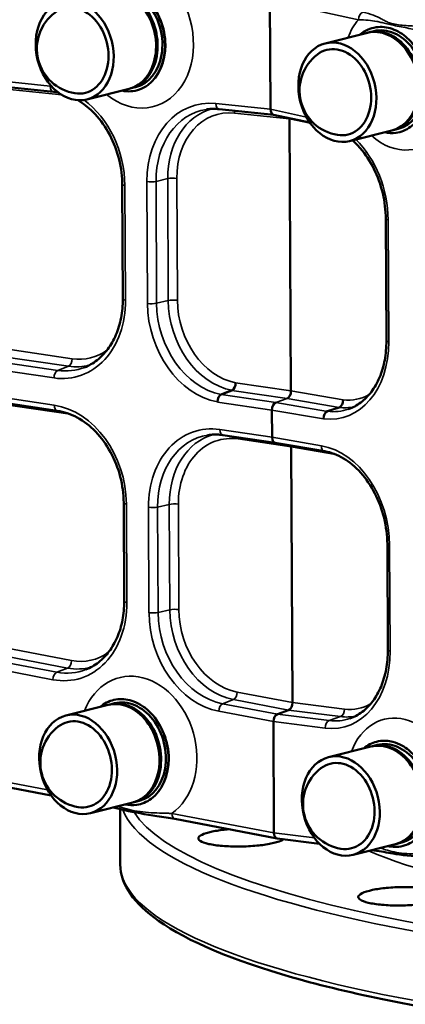
# Model space of a CAD drawing. Units: millimetres. Extents: x 0 to 4752, y 0 to 3360.
# Drawn here: x 3780 to 3895, y 2221 to 2515 of the extents above; entities that cross this region are included whole.
import ezdxf

# ---------------------------------------------------------------- set-up
doc = ezdxf.new("R2010")
doc.units = ezdxf.units.MM
doc.header["$LTSCALE"] = 8
doc.layers.add('Sichtbar (ISO)', color=7, linetype='Continuous', lineweight=50)
doc.layers.add('Sichtbar schmal (ISO)', color=7, linetype='Continuous', lineweight=35)

msp = doc.modelspace()

# ---------------------------------------------------------------- linework, layer by layer
at = {"layer": 'Sichtbar (ISO)'}
for p, q in [((3854.58, 2520.26), (3854.73, 2487.87)), ((3883.65, 2510.66), (3871.02, 2507.5)), ((3884.12, 2510.78), (3885.54, 2511.14)), ((3823.29, 2504.35), (3823.3, 2504.35)), ((3758.9, 2496.32), (3790.02, 2493.07)), ((3812.63, 2493.99), (3800, 2490.82)), ((3813.1, 2494.11), (3814.52, 2494.46)), ((3839.42, 2487.91), (3855.68, 2486.21)), ((3855.64, 2486.22), (3866.48, 2483.88)), ((3860.83, 2403.93), (3860.44, 2485.04)), ((3890.94, 2481.56), (3878.32, 2478.4)), ((3891.42, 2481.68), (3892.84, 2482.04)), ((3810.51, 2465.48), (3810.68, 2431.29)), ((3889.11, 2455.21), (3889.29, 2418.89)), ((3844.34, 2406.36), (3844.34, 2406.38)), ((3840.02, 2402.9), (3843.22, 2404.12)), ((3843.22, 2404.1), (3840.02, 2402.89)), ((3760.01, 2402.64), (3791.14, 2398.05)), ((3838.9, 2400.63), (3838.9, 2400.64)), ((3855.16, 2398.23), (3855.2, 2390.13)), ((3875.2, 2399.05), (3871.74, 2397.87)), ((3870.53, 2395.63), (3870.53, 2395.61)), ((3840.55, 2390.77), (3856.15, 2388.47)), ((3856.14, 2388.47), (3870.89, 2385.96)), ((3860.91, 2387.29), (3861.28, 2311.08)), ((3810.97, 2370.55), (3811.11, 2341.25)), ((3889.58, 2358.15), (3889.73, 2326.73)), ((3806.35, 2310.39), (3793.72, 2307.22)), ((3806.83, 2310.51), (3808.25, 2310.87)), ((3860.11, 2308.83), (3856.78, 2307.64)), ((3855.61, 2305.39), (3855.77, 2272.27)), ((3823.02, 2301.85), (3823.01, 2301.85)), ((3832.36, 2299.25), (3832.36, 2299.25)), ((3884.67, 2297.97), (3872.04, 2294.8)), ((3885.14, 2298.08), (3886.56, 2298.44)), ((3745.62, 2291.74), (3789.31, 2283.43)), ((3819.96, 2283.05), (3819.96, 2283.05)), ((3813.65, 2281.29), (3801.02, 2278.12)), ((3814.13, 2281.41), (3815.55, 2281.77)), ((3809.95, 2262.83), (3809.87, 2279.36)), ((3826.18, 2276.42), (3856.7, 2270.61)), ((3856.75, 2270.6), (3869.31, 2269.03)), ((3891.97, 2268.87), (3879.34, 2265.7)), ((3892.44, 2268.99), (3893.86, 2269.34)), ((3884.86, 2267.08), (3885.56, 2266.99))]:
    msp.add_line(p, q, dxfattribs=at)
for centre in [(3798.53, 2505.92), (3876.85, 2493.49), (3799.55, 2293.22), (3877.87, 2280.79)]:
    msp.add_arc(centre, 13.45, 127.2846, 260.8755, dxfattribs=at)
for centre, major_axis, ratio, start_param, end_param in [((3808.98, 2508.54), (3.65, -14.55), 0.759073, 0, 3.141593), ((3809.45, 2508.66), (3.65, -14.55), 0.759073, 6.261743, 9.44622), ((3810.87, 2509.01), (3.65, -14.55), 0.759073, 0, 3.141593), ((3810.87, 2509.01), (3.89, -15.52), 0.759073, 0.304617, 2.210874), ((3796.35, 2505.37), (3.16, -12.61), 0.759073, 5.968582, 9.739381), ((3887.3, 2496.11), (3.65, -14.55), 0.759073, 0, 3.141593), ((3887.77, 2496.23), (3.65, -14.55), 0.759073, 6.261743, 9.44622), ((3889.19, 2496.59), (3.65, -14.55), 0.759073, 0, 3.141593), ((3889.19, 2496.59), (-3.89, 15.52), 0.759073, 0.304617, 0.355421), ((3827.13, 2513.05), (-2.21, 8.21), 0.780227, 2.240149, 2.240219), ((3874.67, 2492.95), (3.16, -12.61), 0.759073, 5.968582, 9.739381), ((3856, 2488.19), (0.32, 1.98), 0.618992, 1.830814, 3.107942), ((3859.18, 2484.72), (0.32, 1.98), 0.618992, 4.972407, 5.049924), ((3843.12, 2406.05), (-0.29, -1.98), 0.594118, 0.321294, 1.822177), ((3843.12, 2406.04), (0.29, 1.98), 0.594399, 3.463372, 4.964355), ((3840.12, 2400.97), (-0.29, -1.98), 0.594099, 3.462993, 4.964061), ((3840.12, 2400.95), (0.29, 1.98), 0.594399, 0.321779, 1.822762), ((3859.57, 2403.61), (0.31, 1.98), 0.619693, 3.469966, 4.970949), ((3856.43, 2398.55), (-0.31, -1.98), 0.619693, 3.469966, 4.970949), ((3875.1, 2400.98), (0.33, 1.97), 0.643385, 3.475896, 4.976779), ((3871.84, 2395.94), (-0.33, -1.97), 0.643361, 3.476033, 4.977101), ((3856.47, 2390.45), (0.31, 1.98), 0.619693, 1.829356, 3.134549), ((3859.65, 2386.97), (0.31, 1.98), 0.619693, 4.970949, 5.168798), ((3810, 2295.84), (3.65, -14.55), 0.759073, 0, 3.141593), ((3810.48, 2295.96), (3.65, -14.55), 0.759073, 6.261743, 9.44622), ((3811.9, 2296.32), (3.65, -14.55), 0.759073, 0, 3.141593), ((3860.01, 2310.77), (0.31, 1.98), 0.619737, 3.467828, 4.968812), ((3797.37, 2292.67), (3.16, -12.61), 0.759073, 5.968582, 9.739381), ((3811.9, 2296.32), (3.89, -15.52), 0.759073, 0.304617, 2.210874), ((3856.87, 2305.71), (-0.31, -1.98), 0.619737, 3.467828, 4.968812), ((3825.65, 2299.77), (-1.68, 6.71), 0.759073, 0.558339, 0.558529), ((3890.21, 2283.89), (-3.89, 15.52), 0.759073, 0.304617, 0.355421), ((3888.32, 2283.42), (3.65, -14.55), 0.759073, 0, 3.141593), ((3888.79, 2283.53), (3.65, -14.55), 0.759073, 6.261743, 9.44622), ((3890.21, 2283.89), (3.65, -14.55), 0.759073, 0, 3.141593), ((3875.69, 2280.25), (3.16, -12.61), 0.759073, 5.968582, 9.739381), ((3857.03, 2272.58), (0.31, 1.98), 0.619737, 1.827219, 2.613226), ((3857.03, 2272.58), (0.31, 1.98), 0.619737, 2.613226, 3.161225), ((3885.81, 2268.98), (-0.25, -1.98), 0.652079, 0, 0.001596)]:
    msp.add_ellipse(centre, major_axis=major_axis, ratio=ratio, start_param=start_param, end_param=end_param, dxfattribs=at)
for centre in [(3796.35, 2505.37), (3874.67, 2492.95), (3797.37, 2292.67), (3875.69, 2280.25)]:
    msp.add_ellipse(centre, major_axis=(-3.65, 14.55), ratio=0.759073, dxfattribs=at)
for points, knots in [([(3881.94, 2510.51), (3882.68, 2511.05), (3883.47, 2511.48), (3885.12, 2512.11), (3885.97, 2512.3), (3888.41, 2512.49), (3890.04, 2512.22), (3893.28, 2510.9), (3894.76, 2509.84), (3897.78, 2506.88), (3898.88, 2505), (3900.53, 2501.69), (3901.13, 2499.64), (3901.82, 2495.37), (3901.72, 2493.32), (3901.24, 2490.08), (3900.73, 2488.18), (3898.87, 2484.83), (3897.78, 2483.57), (3895.18, 2481.67), (3893.68, 2481.05), (3891, 2480.7), (3889.85, 2480.75), (3888.71, 2481)], [-5.621185, -5.621185, -5.621185, -5.621185, -5.488783, -5.488783, -5.358703, -5.358703, -5.126742, -5.126742, -4.879359, -4.879359, -4.52577, -4.52577, -3.977647, -3.977647, -3.29594, -3.29594, -2.579491, -2.579491, -1.974596, -1.974596, -1.3546, -1.3546, -0.915532, -0.915532, -0.915532, -0.915532]), ([(3818.12, 2495.09), (3817.36, 2494.53), (3816.55, 2494.09), (3814.84, 2493.46), (3813.96, 2493.28), (3812.18, 2493.17), (3811.28, 2493.24), (3810.39, 2493.43)], [-2.5600541, -2.5600541, -2.5600541, -2.5600541, -2.3449149, -2.3449149, -2.133434, -2.133434, -1.92839, -1.92839, -1.92839, -1.92839]), ([(3797.29, 2490.58), (3798.86, 2489.64), (3800.38, 2488.46), (3803.49, 2485.36), (3805.04, 2483.34), (3807.6, 2478.86), (3808.62, 2476.42), (3810.04, 2471.34), (3810.44, 2468.71), (3810.51, 2465.92), (3810.51, 2465.7), (3810.51, 2465.48)], [3.490873, 3.490873, 3.490873, 3.490873, 3.747297, 3.747297, 4.061265, 4.061265, 4.373797, 4.373797, 4.686124, 4.686124, 4.712389, 4.712389, 4.712389, 4.712389]), ([(3835.62, 2487.83), (3835.86, 2487.87), (3836.11, 2487.9), (3836.62, 2487.95), (3836.87, 2487.97), (3837.37, 2487.99), (3837.63, 2488), (3838.14, 2487.99), (3838.4, 2487.99), (3838.91, 2487.96), (3839.17, 2487.94), (3839.42, 2487.91)], [2.9026483, 2.9026483, 2.9026483, 2.9026483, 2.9434601, 2.9434601, 2.9842719, 2.9842719, 3.0250837, 3.0250837, 3.0658955, 3.0658955, 3.1067073, 3.1067073, 3.1067073, 3.1067073]), ([(3879.15, 2478.61), (3879.97, 2477.89), (3880.75, 2477.1), (3883.04, 2474.46), (3884.42, 2472.39), (3886.68, 2467.86), (3887.58, 2465.4), (3888.78, 2460.34), (3889.1, 2457.74), (3889.11, 2455.21)], [3.641735, 3.641735, 3.641735, 3.641735, 3.790842, 3.790842, 4.098025, 4.098025, 4.405207, 4.405207, 4.712389, 4.712389, 4.712389, 4.712389]), ([(3810.68, 2431.29), (3810.69, 2429.38), (3810.52, 2427.51), (3809.83, 2423.93), (3809.31, 2422.23), (3807.97, 2419.09), (3807.15, 2417.65), (3805.25, 2415.11), (3804.18, 2414.01), (3801.84, 2412.19), (3800.58, 2411.47), (3799.26, 2410.94)], [4.712389, 4.712389, 4.712389, 4.712389, 4.943825, 4.943825, 5.175261, 5.175261, 5.406697, 5.406697, 5.638134, 5.638134, 5.86957, 5.86957, 5.86957, 5.86957]), ([(3889.29, 2418.89), (3889.29, 2416.92), (3889.12, 2414.98), (3888.43, 2411.31), (3887.91, 2409.57), (3886.57, 2406.38), (3885.74, 2404.93), (3883.86, 2402.41), (3882.79, 2401.34), (3880.5, 2399.61), (3879.27, 2398.95), (3877.98, 2398.5)], [4.712389, 4.712389, 4.712389, 4.712389, 4.951053, 4.951053, 5.189718, 5.189718, 5.428382, 5.428382, 5.667047, 5.667047, 5.905711, 5.905711, 5.905711, 5.905711]), ([(3791.14, 2398.05), (3793.13, 2397.76), (3795.15, 2397.07), (3799.04, 2394.95), (3800.91, 2393.51), (3804.29, 2390.01), (3805.8, 2387.95), (3808.29, 2383.41), (3809.27, 2380.94), (3810.6, 2375.84), (3810.95, 2373.21), (3810.97, 2370.61), (3810.97, 2370.58), (3810.97, 2370.55)], [3.141593, 3.141593, 3.141593, 3.141593, 3.455752, 3.455752, 3.769911, 3.769911, 4.083688, 4.083688, 4.396184, 4.396184, 4.708511, 4.708511, 4.712389, 4.712389, 4.712389, 4.712389]), ([(3836.08, 2390.77), (3836.37, 2390.82), (3836.67, 2390.85), (3837.25, 2390.91), (3837.55, 2390.92), (3838.15, 2390.94), (3838.44, 2390.94), (3839.04, 2390.92), (3839.34, 2390.91), (3839.95, 2390.85), (3840.25, 2390.82), (3840.55, 2390.77)], [2.9026483, 2.9026483, 2.9026483, 2.9026483, 2.9504372, 2.9504372, 2.9982261, 2.9982261, 3.0460149, 3.0460149, 3.0938038, 3.0938038, 3.1415927, 3.1415927, 3.1415927, 3.1415927]), ([(3870.89, 2385.96), (3872.74, 2385.64), (3874.63, 2384.94), (3878.29, 2382.77), (3880.05, 2381.31), (3883.24, 2377.77), (3884.66, 2375.7), (3887.02, 2371.14), (3887.95, 2368.65), (3889.21, 2363.53), (3889.55, 2360.9), (3889.58, 2358.26), (3889.58, 2358.21), (3889.58, 2358.15)], [3.141593, 3.141593, 3.141593, 3.141593, 3.455752, 3.455752, 3.769911, 3.769911, 4.082353, 4.082353, 4.393927, 4.393927, 4.705536, 4.705536, 4.712389, 4.712389, 4.712389, 4.712389]), ([(3811.11, 2341.25), (3811.12, 2339.34), (3810.95, 2337.47), (3810.26, 2333.9), (3809.75, 2332.19), (3808.41, 2329.05), (3807.58, 2327.62), (3805.68, 2325.08), (3804.61, 2323.97), (3802.28, 2322.15), (3801.02, 2321.43), (3799.69, 2320.91)], [4.712389, 4.712389, 4.712389, 4.712389, 4.943825, 4.943825, 5.175261, 5.175261, 5.406697, 5.406697, 5.638134, 5.638134, 5.86957, 5.86957, 5.86957, 5.86957]), ([(3889.73, 2326.73), (3889.74, 2324.76), (3889.57, 2322.83), (3888.87, 2319.15), (3888.35, 2317.41), (3887.01, 2314.22), (3886.19, 2312.77), (3884.3, 2310.25), (3883.24, 2309.18), (3880.94, 2307.45), (3879.71, 2306.79), (3878.42, 2306.35)], [4.712389, 4.712389, 4.712389, 4.712389, 4.951053, 4.951053, 5.189718, 5.189718, 5.428382, 5.428382, 5.667047, 5.667047, 5.905711, 5.905711, 5.905711, 5.905711]), ([(3803.99, 2309.8), (3804.26, 2310.03), (3804.55, 2310.25), (3806.17, 2311.36), (3807.66, 2311.92), (3810.77, 2312.25), (3812.39, 2312.02), (3814.86, 2311.08), (3815.74, 2310.62), (3817.44, 2309.45), (3818.26, 2308.76), (3819.02, 2307.95)], [-2.083127, -2.083127, -2.083127, -2.083127, -1.939157, -1.939157, -1.325822, -1.325822, -0.712794, -0.712794, -0.359589, -0.359589, -0.000017, -0.000017, -0.000017, -0.000017]), ([(3882.97, 2297.81), (3884.16, 2298.69), (3885.5, 2299.28), (3888.46, 2299.83), (3889.93, 2299.69), (3893.24, 2298.83), (3894.8, 2297.8), (3897.1, 2295.96), (3898.39, 2294.61), (3900.54, 2291.24), (3901.4, 2289.36), (3902.53, 2285.22), (3902.78, 2283.15), (3902.63, 2279.08), (3902.24, 2277.12), (3900.9, 2273.73), (3899.98, 2272.27), (3897.44, 2269.64), (3895.98, 2268.93), (3893.2, 2267.99), (3891.58, 2267.97), (3890.03, 2268.25), (3889.89, 2268.27), (3889.74, 2268.31)], [-6.284522, -6.284522, -6.284522, -6.284522, -6.005151, -6.005151, -5.696815, -5.696815, -5.197616, -5.197616, -4.607991, -4.607991, -4.086889, -4.086889, -3.587446, -3.587446, -3.094337, -3.094337, -2.621403, -2.621403, -2.020234, -2.020234, -1.091758, -1.091758, -1.003061, -1.003061, -1.003061, -1.003061]), ([(3826.15, 2276.42), (3824.52, 2276.73), (3822.7, 2277), (3817.45, 2277.78), (3814.06, 2278.35), (3810.13, 2279.29), (3809.02, 2279.57), (3807.86, 2279.84)], [0.004105, 0.004105, 0.004105, 0.004105, 0.623971, 0.623971, 1.794822, 1.794822, 2.285179, 2.285179, 2.285179, 2.285179]), ([(3819.14, 2282.4), (3817.84, 2281.43), (3816.35, 2280.81), (3813.69, 2280.44), (3812.54, 2280.49), (3811.41, 2280.73)], [-2.2755759, -2.2755759, -2.2755759, -2.2755759, -2.0422409, -2.0422409, -1.8770567, -1.8770567, -1.8770567, -1.8770567]), ([(3850.66, 2268.45), (3849.07, 2268.3), (3847.27, 2268.2), (3843.7, 2268.17), (3841.93, 2268.23), (3838.91, 2268.48), (3837.46, 2268.68), (3835.15, 2269.19), (3834.29, 2269.51), (3833.29, 2270.15), (3833.1, 2270.52), (3833.48, 2271.26), (3834.06, 2271.62), (3835.71, 2272.26), (3836.89, 2272.57), (3839.54, 2273.04), (3840.94, 2273.22), (3842.36, 2273.34)], [0, 0, 0, 0, 0.506271, 0.506271, 1.012542, 1.012542, 1.518768, 1.518768, 2.024994, 2.024994, 2.53122, 2.53122, 3.037446, 3.037446, 3.543717, 3.543717, 3.981327, 3.981327, 3.981327, 3.981327]), ([(3858.66, 2270.36), (3858.44, 2270.21), (3858.17, 2270.06), (3857.15, 2269.62), (3856.12, 2269.31), (3853.62, 2268.8), (3852.14, 2268.59), (3850.66, 2268.45)], [6.674399, 6.674399, 6.674399, 6.674399, 6.889618, 6.889618, 7.362944, 7.362944, 7.83627, 7.83627, 7.83627, 7.83627]), ([(3809.95, 2262.83), (3809.98, 2256.79), (3814.1, 2251.15), (3830.05, 2239.89), (3843.56, 2234.24), (3878.61, 2224.25), (3899.92, 2219.92), (3948.29, 2212.89), (3975.29, 2210.19), (4032.31, 2206.65), (4062.31, 2205.82), (4122.33, 2206.09), (4152.33, 2207.19), (4209.32, 2211.24), (4236.29, 2214.18), (4284.52, 2221.61), (4305.75, 2226.1), (4340.44, 2236.23), (4353.84, 2241.85), (4370.52, 2253.29), (4374.98, 2259.21), (4374.95, 2265.55)], [5.396779, 5.396779, 5.396779, 5.396779, 5.670668, 5.670668, 6.001451, 6.001451, 6.324523, 6.324523, 6.645595, 6.645595, 6.966151, 6.966151, 7.28659, 7.28659, 7.607143, 7.607143, 7.928205, 7.928205, 8.251212, 8.251212, 8.538372, 8.538372, 8.538372, 8.538372]), ([(3905.39, 2264.51), (3903.85, 2264.7), (3902.11, 2264.86), (3897.06, 2265.31), (3893.82, 2265.65), (3889.39, 2266.4), (3887.67, 2266.73), (3885.57, 2266.99)], [0.004672, 0.004672, 0.004672, 0.004672, 0.625193, 0.625193, 1.797013, 1.797013, 2.649713, 2.649713, 2.649713, 2.649713]), ([(3902.69, 2251.49), (3901.45, 2251.23), (3899.89, 2251), (3896.51, 2250.69), (3894.7, 2250.61), (3891.33, 2250.6), (3889.56, 2250.67), (3886.38, 2250.96), (3884.97, 2251.18), (3882.82, 2251.69), (3881.94, 2252.01), (3880.94, 2252.72), (3880.8, 2253.1), (3881.21, 2253.82), (3881.77, 2254.19), (3883.56, 2254.88), (3884.79, 2255.19), (3887.41, 2255.65), (3888.94, 2255.84), (3892.19, 2256.08), (3893.9, 2256.13), (3897.03, 2256.11), (3898.67, 2256.03), (3901.61, 2255.74), (3902.92, 2255.53), (3904.93, 2255.06), (3905.77, 2254.75), (3906.8, 2254.1), (3906.99, 2253.74), (3906.77, 2253.07), (3906.35, 2252.71), (3904.89, 2252.04), (3903.85, 2251.74), (3902.69, 2251.49)], [0, 0, 0, 0, 0.506271, 0.506271, 1.012542, 1.012542, 1.518768, 1.518768, 2.024994, 2.024994, 2.53122, 2.53122, 3.037446, 3.037446, 3.543717, 3.543717, 4.049988, 4.049988, 4.523314, 4.523314, 4.99664, 4.99664, 5.469885, 5.469885, 5.943129, 5.943129, 6.416374, 6.416374, 6.889618, 6.889618, 7.362944, 7.362944, 7.83627, 7.83627, 7.83627, 7.83627])]:
    msp.add_open_spline(points, degree=3, knots=knots, dxfattribs=at)
for points in [[(3790.02, 2493.07), (3790.5, 2493.02), (3790.99, 2492.95), (3791.47, 2492.85)], [(3824.35, 2291.87), (3824.35, 2291.87), (3824.35, 2291.87), (3824.35, 2291.87)]]:
    msp.add_open_spline(points, degree=3, dxfattribs=at)
at = {"layer": 'Sichtbar schmal (ISO)'}
for p, q in [((3854.58, 2520.26), (3880.96, 2514.56)), ((3789.02, 2494.74), (3757.9, 2497.99)), ((3763.48, 2495.16), (3792.55, 2492.13)), ((3854.73, 2487.87), (3838.42, 2489.58)), ((3844, 2486.75), (3860.44, 2485.04)), ((3865.43, 2485.56), (3854.73, 2487.87)), ((3860.44, 2485.04), (3866.6, 2483.7)), ((3811.47, 2430.97), (3811.31, 2465.17)), ((3817.89, 2466.32), (3818.06, 2430)), ((3820.6, 2466.39), (3824.08, 2467.2)), ((3820.78, 2430.07), (3820.6, 2466.39)), ((3824.08, 2467.2), (3824.26, 2430.88)), ((3826.97, 2430.95), (3826.8, 2467.27)), ((3889.97, 2418.59), (3889.79, 2454.91)), ((3820.78, 2430.07), (3824.26, 2430.88)), ((3795.6, 2413.54), (3764.47, 2418.13)), ((3791.3, 2410.06), (3760.17, 2414.65)), ((3763.36, 2415.87), (3794.49, 2411.28)), ((3759.06, 2412.39), (3790.19, 2407.81)), ((3791.3, 2410.06), (3794.49, 2411.28)), ((3860.83, 2403.93), (3844.34, 2406.36)), ((3790.23, 2399.71), (3759.09, 2404.29)), ((3856.33, 2400.48), (3840.02, 2402.89)), ((3843.22, 2404.1), (3859.66, 2401.68)), ((3876.41, 2401.27), (3860.83, 2403.93)), ((3764.55, 2401.48), (3795.01, 2397)), ((3838.9, 2400.63), (3855.16, 2398.23)), ((3859.66, 2401.68), (3856.33, 2400.48)), ((3871.71, 2397.86), (3856.33, 2400.48)), ((3859.66, 2401.68), (3875.17, 2399.04)), ((3855.16, 2398.23), (3870.53, 2395.61)), ((3855.2, 2390.13), (3839.64, 2392.43)), ((3845.09, 2389.62), (3860.91, 2387.29)), ((3869.91, 2387.62), (3855.2, 2390.13)), ((3860.91, 2387.29), (3874.08, 2385.04)), ((3811.9, 2340.93), (3811.76, 2370.23)), ((3818.35, 2369.26), (3818.5, 2337.84)), ((3821.07, 2369.33), (3824.55, 2370.14)), ((3821.22, 2337.91), (3821.07, 2369.33)), ((3824.55, 2370.14), (3824.7, 2338.73)), ((3827.41, 2338.79), (3827.26, 2370.21)), ((3890.41, 2326.43), (3890.26, 2357.85)), ((3821.22, 2337.91), (3824.7, 2338.73)), ((3763.1, 2327.28), (3794.24, 2321.36)), ((3795.41, 2323.61), (3764.27, 2329.53)), ((3758.74, 2323.82), (3789.87, 2317.89)), ((3791.04, 2320.14), (3759.91, 2326.06)), ((3791.04, 2320.14), (3794.24, 2321.36)), ((3840.46, 2310.74), (3843.66, 2311.96)), ((3843.66, 2311.96), (3860.11, 2308.83)), ((3861.28, 2311.08), (3844.83, 2314.21)), ((3856.78, 2307.64), (3840.46, 2310.74)), ((3876.81, 2309.14), (3861.28, 2311.08)), ((3839.29, 2308.49), (3855.61, 2305.39)), ((3872.18, 2305.71), (3856.78, 2307.64)), ((3860.11, 2308.83), (3875.64, 2306.89)), ((3872.18, 2305.71), (3875.64, 2306.89)), ((3855.61, 2305.39), (3871.02, 2303.46)), ((3788.23, 2285.11), (3744.79, 2293.38)), ((3855.77, 2272.27), (3825.35, 2278.05)), ((3867.81, 2270.76), (3855.77, 2272.27))]:
    msp.add_line(p, q, dxfattribs=at)
for centre, major_axis, ratio, start_param, end_param in [((3814.22, 2509.92), (-5.73, 21.24), 0.780604, 2.311065, 5.16159), ((3810.59, 2508.94), (4.29, -15.42), 0.78862, 0.284532, 2.190789), ((3892.86, 2497.44), (-5.02, 21.42), 0.737366, 0.492817, 0.827851), ((3882.28, 2514.87), (0.42, 1.95), 0.638094, 0.327378, 1.864465), ((3892.86, 2497.44), (-5.02, 21.42), 0.737366, 2.328357, 5.117083), ((3789.9, 2468.32), (-6.98, 25.94), 0.780227, 5.971205, 5.991791), ((3790.23, 2495.06), (-0.21, -1.99), 0.599129, 4.938757, 6.283185), ((3789.9, 2468.32), (-6.98, 25.94), 0.780227, 4.386109, 5.506629), ((3839.3, 2463.16), (-6.98, 25.94), 0.780227, 5.991791, 7.527702), ((3843.61, 2464.32), (-6.37, 23.66), 0.780227, 6.282783, 7.527702), ((3839.63, 2489.9), (-0.21, -1.99), 0.599129, 4.938757, 6.283185), ((3840.42, 2463.46), (-6.46, 24.02), 0.780227, 6.19585, 7.527702), ((3844.73, 2464.63), (-5.85, 21.73), 0.780227, 5.991791, 7.527702), ((3842.79, 2486.43), (-0.21, -1.99), 0.599129, 1.797164, 2.1688), ((3869.57, 2458.36), (-6.12, 26.16), 0.736996, 4.411237, 5.424114), ((3812.51, 2465.49), (-2, -0.01), 0.200485, 0, 0.921312), ((3819.09, 2466.64), (-2, -0.01), 0.200485, 0.921312, 2.422296), ((3825.59, 2466.94), (2, 0.01), 0.200485, 0.921312, 2.422296), ((3891.11, 2455.22), (-2, -0.01), 0.200485, 0, 0.851499), ((3790.06, 2434.13), (6.98, -25.94), 0.780227, 5.956905, 7.527702), ((3812.68, 2431.3), (-2, -0.01), 0.200485, 0, 0.921312), ((3819.27, 2430.33), (-2, -0.01), 0.200485, 0.921312, 2.422296), ((3839.47, 2426.85), (6.98, -25.94), 0.780227, 4.386109, 5.924443), ((3840.6, 2427.15), (6.46, -24.02), 0.780227, 4.386109, 5.92202), ((3825.76, 2430.63), (2, 0.01), 0.200485, 0.921312, 2.422296), ((3843.78, 2428.01), (6.37, -23.66), 0.780227, 4.386109, 5.92202), ((3844.91, 2428.31), (5.85, -21.73), 0.780227, 4.386109, 5.919128), ((3869.74, 2422.04), (6.12, -26.16), 0.736996, 6.014496, 7.552829), ((3891.28, 2418.9), (-2, -0.01), 0.200485, 0, 0.851499), ((3795.5, 2435.59), (5.85, -21.73), 0.780227, 5.956905, 6.574957), ((3794.39, 2413.22), (-0.29, -1.98), 0.592497, 0.321329, 1.822313), ((3791.39, 2408.13), (0.29, 1.98), 0.592497, 0.321329, 1.822313), ((3791.18, 2434.43), (6.46, -24.02), 0.780227, 5.956905, 6.370521), ((3794.37, 2435.29), (6.37, -23.66), 0.780227, 5.956905, 6.283588), ((3875.67, 2423.43), (5.13, -21.91), 0.736996, 6.019811, 6.498925), ((3791.43, 2400.03), (-0.29, -1.98), 0.592497, 4.963905, 6.283185), ((3790.35, 2373.39), (-6.98, 25.94), 0.780227, 4.386109, 5.956905), ((3870.97, 2422.33), (5.67, -24.22), 0.736996, 6.016919, 6.359507), ((3874.44, 2423.14), (5.58, -23.86), 0.736996, 6.016919, 6.259524), ((3839.76, 2366.11), (-6.98, 25.94), 0.780227, 5.956905, 7.527702), ((3840.85, 2392.75), (-0.29, -1.98), 0.592497, 4.963905, 6.283185), ((3840.89, 2366.41), (-6.46, 24.02), 0.780227, 6.19585, 7.527702), ((3844.08, 2367.27), (-6.37, 23.66), 0.780227, 6.282783, 7.527702), ((3845.2, 2367.57), (-5.85, 21.73), 0.780227, 5.956905, 7.527702), ((3843.89, 2389.29), (0.29, 1.98), 0.592497, 4.963905, 5.22326), ((3870.03, 2361.3), (-6.12, 26.16), 0.736996, 4.411237, 5.982033), ((3871.22, 2387.93), (-0.34, -1.97), 0.645479, 4.977992, 6.283185), ((3812.97, 2370.56), (-2, -0.01), 0.200485, 0, 0.921312), ((3819.56, 2369.59), (-2, -0.01), 0.200485, 0.921312, 2.422296), ((3826.06, 2369.89), (-2, -0.01), 0.200485, 4.062905, 5.563888), ((3891.58, 2358.16), (-2, -0.01), 0.200485, 0, 0.851499), ((3790.49, 2344.09), (6.98, -25.94), 0.780227, 5.92202, 7.527702), ((3813.11, 2341.26), (-2, -0.01), 0.200485, 0, 0.921312), ((3826.21, 2338.47), (-2, -0.01), 0.200485, 4.062905, 5.563888), ((3844.23, 2335.85), (6.37, -23.66), 0.780227, 4.386109, 5.92202), ((3845.35, 2336.15), (5.85, -21.73), 0.780227, 4.386109, 5.92202), ((3819.71, 2338.17), (-2, -0.01), 0.200485, 0.921312, 2.422296), ((3839.92, 2334.69), (6.98, -25.94), 0.780227, 4.386109, 5.92202), ((3841.04, 2334.99), (6.46, -24.02), 0.780227, 4.386109, 5.92202), ((3891.73, 2326.74), (-2, -0.01), 0.200485, 0, 0.851499), ((3795.93, 2345.55), (5.85, -21.73), 0.780227, 5.92202, 6.574957), ((4092.34, 2286.79), (280.53, 1.35), 0.200485, 3.26732, 7.002686), ((3870.19, 2329.89), (6.12, -26.16), 0.736996, 6.016919, 7.552829), ((3791.62, 2344.39), (6.46, -24.02), 0.780227, 5.92202, 6.370521), ((3794.2, 2323.28), (-0.37, -1.96), 0.585143, 0.345868, 1.846851), ((3794.81, 2345.25), (6.37, -23.66), 0.780227, 5.92202, 6.283588), ((3791.08, 2318.22), (0.37, 1.96), 0.585143, 0.345868, 1.846851), ((3815.24, 2297.22), (-5.73, 21.24), 0.780604, 3.422663, 7.093745), ((3843.62, 2313.88), (-0.37, -1.96), 0.585143, 0.345868, 1.846851), ((3840.5, 2308.82), (0.37, 1.96), 0.585143, 0.345868, 1.846851), ((3875.49, 2308.83), (-0.25, -1.98), 0.652079, 0.306604, 1.807587), ((3876.11, 2331.27), (5.13, -21.91), 0.736996, 6.016919, 6.498925), ((3811.62, 2296.25), (4.29, -15.42), 0.78862, 0.284532, 2.190789), ((3871.41, 2330.17), (5.67, -24.22), 0.736996, 6.016919, 6.359507), ((3874.88, 2330.99), (5.58, -23.86), 0.736996, 6.016919, 6.259524), ((3893.88, 2284.74), (-5.02, 21.42), 0.737366, 3.517783, 7.111037), ((4092.34, 2287.64), (230.65, 1.11), 0.200485, 3.583667, 6.698527), ((3872.33, 2303.77), (0.25, 1.98), 0.652079, 0.306604, 1.807587), ((3826.78, 2300.05), (2.51, -9.16), 0.785109, 5.617246, 5.617388), ((4092.35, 2284.83), (-282.5, -1.36), 0.200485, 0.076349, 3.141593), ((3826.56, 2278.38), (-0.37, -1.96), 0.585143, 4.988444, 6.283185), ((4092.45, 2264.19), (282.5, 1.36), 0.200485, 3.141593, 6.283185), ((3885.81, 2268.98), (-0.25, -1.98), 0.652079, 5.948922, 6.283185)]:
    msp.add_ellipse(centre, major_axis=major_axis, ratio=ratio, start_param=start_param, end_param=end_param, dxfattribs=at)
for points, knots in [([(3893.04, 2530.57), (3918.35, 2525.45), (3964.29, 2517.86), (4024.78, 2510.99), (4061.43, 2507.83), (4082.66, 2506.27), (4093.36, 2505.58), (4098.73, 2505.25)], [-22.857497, -22.857497, -22.857497, -22.857497, -13.077391, -6.538695, -3.269348, -1.634674, 0, 0, 0, 0]), ([(3880.96, 2514.56), (3882.02, 2514.53), (3883.94, 2514.42), (3885.99, 2514.14), (3887.44, 2513.83), (3888.34, 2513.61), (3889.3, 2513.36), (3890.8, 2513), (3893.11, 2512.55), (3895.44, 2512.1), (3898.41, 2511.46), (3901.91, 2510.53), (3904.35, 2509.71), (3905.4, 2509.28)], [0, 0, 0, 0, 0.48763, 0.975261, 1.219076, 1.340983, 1.462891, 1.706706, 1.950521, 2.194337, 2.438152, 2.925782, 3.413412, 3.413412, 3.413412, 3.413412]), ([(3906.71, 2511.53), (3905.49, 2511.79), (3902.7, 2512.22), (3898.87, 2512.55), (3895.78, 2512.77), (3893.44, 2512.95), (3891.27, 2513.25), (3890.03, 2513.66), (3889.28, 2514.01), (3888.58, 2514.38), (3887.44, 2515.02), (3885.58, 2515.91), (3883.5, 2516.54), (3882.27, 2516.81)], [-3.413412, -3.413412, -3.413412, -3.413412, -2.925782, -2.438152, -2.194337, -1.950521, -1.706706, -1.462891, -1.340983, -1.219076, -0.975261, -0.48763, 0, 0, 0, 0]), ([(3825.35, 2278.05), (3824.89, 2278.07), (3823.93, 2278.09), (3820.89, 2278.16), (3816.9, 2278.33), (3812.57, 2279.15), (3810.5, 2279.79), (3809.44, 2280.15), (3809.31, 2280.2)], [0, 0, 0, 0, 0.189757, 0.379513, 1.13854, 1.518054, 1.897567, 1.953385, 1.953385, 1.953385, 1.953385]), ([(3904.36, 2266.18), (3903.93, 2266.16), (3903.02, 2266.12), (3900.15, 2265.98), (3896.34, 2265.89), (3892.25, 2266.4), (3889.7, 2267.03), (3888.16, 2267.51), (3887.46, 2267.74)], [0, 0, 0, 0, 0.189757, 0.379513, 1.13854, 1.518053, 1.897566, 2.213576, 2.213576, 2.213576, 2.213576])]:
    msp.add_open_spline(points, degree=3, knots=knots, dxfattribs=at)

doc.saveas('drawing.dxf')
